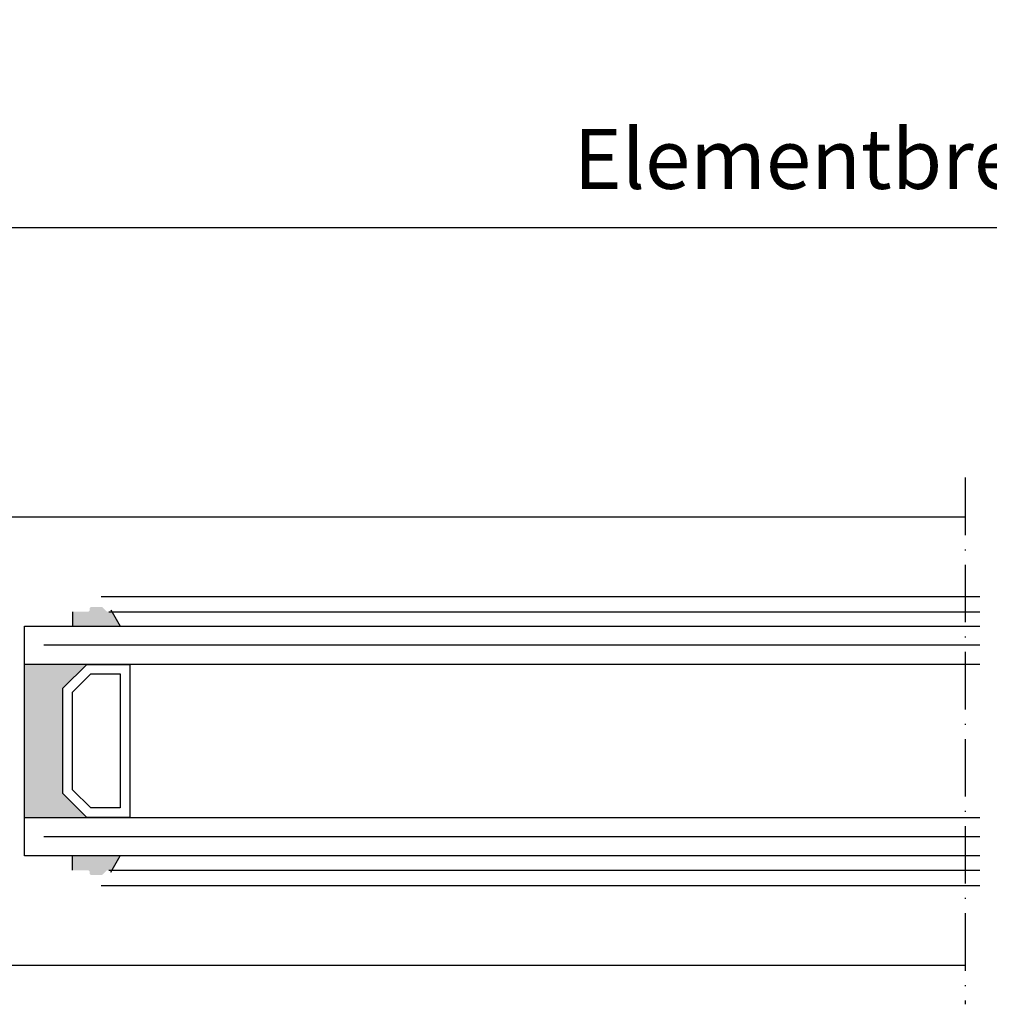
# Model space of a CAD drawing. Extents: x 1417 to 3535, y 7585 to 8851.
# Drawn here: x 3182 to 3284, y 8201 to 8304 of the extents above; entities that cross this region are included whole.
import ezdxf

# ---------------------------------------------------------------- set-up
doc = ezdxf.new("R2010")
doc.units = 0
doc.header["$MEASUREMENT"] = 0
doc.linetypes.add('ACAD_ISO10W100', pattern=[18, 12, -3, 0, -3])
doc.layers.get('0').update_dxf_attribs({"linetype": 'CONTINUOUS'})
doc.layers.get('DEFPOINTS').update_dxf_attribs({"linetype": 'CONTINUOUS'})
doc.layers.add('Strichpunkt schmal', color=1, linetype='ACAD_ISO10W100')
doc.styles.add('ISO9', font='simplex')
doc.dimstyles.new('M 1zu1 schmidt', dxfattribs={"dimscale": 2.5, "dimtxt": 2.5, "dimasz": 2.5, "dimexe": 1.25, "dimexo": 0.625, "dimgap": 0.975, "dimtad": 1, "dimdec": 1, "dimdsep": 46, "dimtxsty": 'ISO9', "dimcen": 2.5, "dimclrd": 1, "dimclre": 1, "dimclrt": 1, "dimadec": 0, "dimazin": 0, "dimtfac": 1, "dimtdec": 1, "dimtmove": 0, "dimatfit": 3, "dimfxl": 1, "dimtolj": 1, "dimtzin": 0, "dimlwd": -1, "dimarcsym": 0})

# ---------------------------------------------------------------- blocks, each defined once
blk = doc.blocks.new('*D27')
at = {"color": 1, "lineweight": -2, "transparency": 16777216}
for p, q in [((3121.76, 8253.37), (3121.76, 8285.34)), ((3445.26, 8253.33), (3445.26, 8285.3))]:
    blk.add_line(p, q, dxfattribs=at)
at = {"color": 1, "transparency": 16777216}
blk.add_line((3439.01, 8282.17), (3128.01, 8282.21), dxfattribs=at)
for points in [[(3128.01, 8283.26), (3128.01, 8281.17), (3121.76, 8282.21)], [(3439.01, 8283.21), (3439.01, 8281.13), (3445.26, 8282.17)]]:
    blk.add_solid(points, dxfattribs=at)
at = {"layer": 'DEFPOINTS', "color": 0, "transparency": 16777216}
for p in [(3121.76, 8282.21), (3121.76, 8251.81), (3445.26, 8251.77)]:
    blk.add_point(p, dxfattribs=at)
at = {"color": 1, "transparency": 16777216, "insert": (3283.51, 8289.39), "char_height": 6.25, "attachment_point": 5, "rotation": 359.9923, "style": 'ISO9'}
blk.add_mtext('\\A1;Elementbreite / width', dxfattribs=at)

msp = doc.modelspace()

# ---------------------------------------------------------------- hatches: boundary and pattern name
for points in [[(3192.74, 8240.61), (3191.75, 8242.31, -0.414214), (3191.55, 8242.11), (3191.44, 8242.11, -0.198912), (3191.3, 8242.16), (3190.91, 8242.55, 0.198912), (3190.77, 8242.61), (3189.75, 8242.61, 0.414214), (3189.55, 8242.41), (3189.55, 8242.31, -0.41514), (3189.35, 8242.11), (3187.75, 8242.11), (3187.75, 8240.61)], [(3186.75, 8234.11), (3189.25, 8236.61), (3182.75, 8236.61), (3182.75, 8220.61), (3189.25, 8220.61), (3186.75, 8223.11)], [(3187.75, 8216.61), (3187.75, 8215.11), (3189.35, 8215.11, -0.41514), (3189.55, 8214.91), (3189.55, 8214.81, 0.414214), (3189.75, 8214.61), (3190.77, 8214.61, 0.198912), (3190.91, 8214.66), (3191.3, 8215.05, -0.198912), (3191.44, 8215.11), (3191.55, 8215.11, -0.412579), (3191.75, 8214.91), (3192.74, 8216.61)]]:
    msp.add_hatch(color=256).paths.add_polyline_path(points)

# ---------------------------------------------------------------- linework, layer by layer
for p, q in [((3168.75, 8252.01), (3281, 8252.01)), ((3190.75, 8243.71), (3282.5, 8243.71)), ((3187.75, 8242.11), (3187.75, 8240.61)), ((3191.55, 8242.11), (3282.5, 8242.11)), ((3191.75, 8242.31), (3192.74, 8240.61)), ((3282.5, 8242.11), (3282.5, 8242.11)), ((3182.75, 8240.61), (3282.5, 8240.61)), ((3182.75, 8216.61), (3182.75, 8240.61)), ((3282.5, 8236.61), (3182.75, 8236.61)), ((3182.75, 8220.61), (3282.5, 8220.61)), ((3282.5, 8216.61), (3182.75, 8216.61)), ((3187.75, 8215.11), (3187.75, 8216.61)), ((3191.75, 8214.91), (3192.74, 8216.61)), ((3191.55, 8215.11), (3282.5, 8215.11)), ((3190.75, 8213.51), (3282.5, 8213.51)), ((3168.75, 8205.21), (3281, 8205.21))]:
    msp.add_line(p, q)
at = {"color": 1}
for p, q in [((3282.5, 8238.61), (3184.75, 8238.61)), ((3282.5, 8218.61), (3184.75, 8218.61))]:
    msp.add_line(p, q, dxfattribs=at)
for points in [[(3186.75, 8223.11), (3186.75, 8234.11), (3189.25, 8236.61), (3193.75, 8236.61), (3193.75, 8220.61), (3189.25, 8220.61)], [(3187.75, 8223.52), (3187.75, 8233.69), (3189.67, 8235.61), (3192.75, 8235.61), (3192.75, 8221.61), (3189.67, 8221.61)]]:
    msp.add_lwpolyline(points, close=True)
at = {"layer": 'Strichpunkt schmal', "color": 7, "ltscale": 0.5}
msp.add_line((3281, 8256.11), (3281, 8201.11), dxfattribs=at)

# ---------------------------------------------------------------- dimensions: what is measured, and where the dimension line sits
dim = msp.add_linear_dim(base=(3121.76, 8282.21), p1=(3445.26, 8251.77), p2=(3121.76, 8251.81), angle=179.9923, text='Elementbreite / width', dimstyle='M 1zu1 schmidt')
dim.commit()
dim.dimension.update_dxf_attribs({"geometry": '*D27', "text_midpoint": (3283.51, 8289.39)})

doc.saveas('drawing.dxf')
